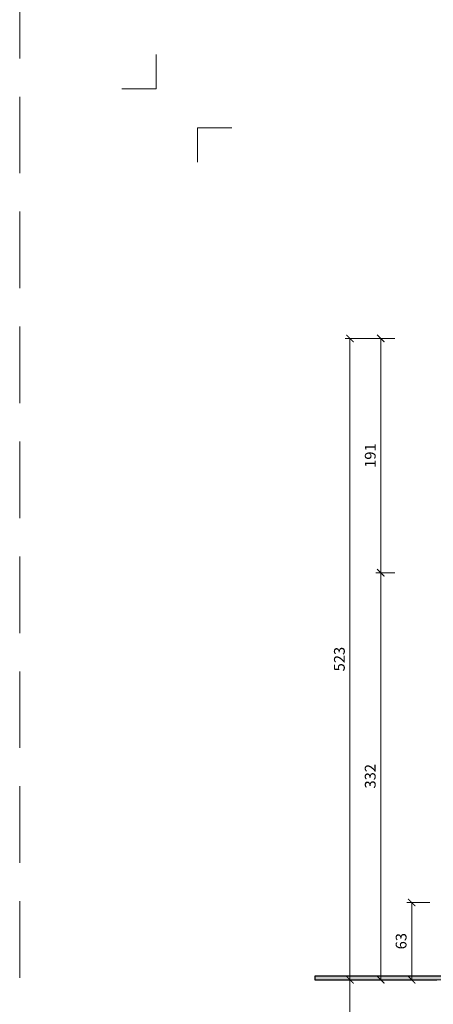
# Model space of a CAD drawing. Units: millimetres. Extents: x 11339 to 25430, y -1615 to 22532.
# Drawn here: x 17197 to 17535, y 1832 to 2635 of the extents above; entities that cross this region are included whole.
import ezdxf
from ezdxf.enums import TextEntityAlignment as Align

# ---------------------------------------------------------------- set-up
doc = ezdxf.new("R2010")
doc.units = ezdxf.units.MM
doc.linetypes.add('HIDDEN2', pattern=[0.1875, 0.125, -0.0625])
doc.layers.get('DEFPOINTS').update_dxf_attribs({"color": 254, "lineweight": 30})
for name, color, linetype, lineweight in [('TOPWET_KOTY', 30, 'Continuous', 13), ('TOPWET_TENKOU', 142, 'Continuous', 13), ('TOPWET_TLUSTOU', 142, 'Continuous', 30), ('TOPWET_VYKRESOVE_POLE', 254, 'Continuous', 13)]:
    doc.layers.add(name, color=color, linetype=linetype, lineweight=lineweight)
doc.layers.add('Vrstva 4', color=255, linetype='Continuous')
doc.styles.add('BOLD_ARIAL_NARROW', font='arial-narrow-bold_[cs.allfont.net].ttf')
doc.styles.add('REGULAR_ARIAL_NARROW', font='ArialNarrow.ttf')
doc.dimstyles.new('ISO-TW 1-4', dxfattribs={"dimscale": 4, "dimtxt": 2.2, "dimasz": 1.5, "dimexe": 1, "dimexo": 0, "dimgap": 0.75, "dimtad": 1, "dimdec": 0, "dimtxsty": 'REGULAR_ARIAL_NARROW', "dimblk": 'ARCHTICK', "dimcen": 0.5, "dimclrd": 256, "dimclre": 256, "dimclrt": 256, "dimadec": 0, "dimazin": 0, "dimtfac": 1, "dimtdec": 0, "dimtmove": 1, "dimatfit": 3, "dimldrblk": 'DOT', "dimfxl": 1, "dimtfill": 1, "dimtzin": 0, "dimlwd": -1, "dimlwe": -1, "dimarcsym": 0})

# ---------------------------------------------------------------- blocks, each defined once
blk = doc.blocks.new('*U763')
at = {"layer": 'Vrstva 4', "color": 8, "lineweight": 5, "ltscale": 0.2, "true_color": 0x828282}
for points in [[(-114, 304), (-114, 297), (-121, 297)], [(-105.5, 282), (-105.5, 289), (-98.5, 289)]]:
    blk.add_lwpolyline(points, dxfattribs=at)
at = {"color": 7}
for tag, height, style, p in [('01_OZNAČENÍ_VÝKRESU', 3, 'BOLD_ARIAL_NARROW', (87.5, 284.23)), ('08_REZERVNÍ_POLE', 2.25, 'REGULAR_ARIAL_NARROW', (5.16, 12.83))]:
    blk.add_attdef(tag, text='', height=height, dxfattribs=dict(at, style=style)).set_placement(p, align=Align.RIGHT)
for tag, p, style in [('02_NADPIS_HLAVNÍ', (-80.68, 29.06), 'BOLD_ARIAL_NARROW'), ('06_VÁHA_KG', (-7.96, 23.66), 'REGULAR_ARIAL_NARROW'), ('03_TYP', (-80.68, 23.66), 'BOLD_ARIAL_NARROW'), ('04_KÓD_NEBO_PODNADPIS', (-82.11, 18.23), 'REGULAR_ARIAL_NARROW'), ('07_MATERIÁL', (-7.96, 18.23), 'REGULAR_ARIAL_NARROW'), ('05_MĚŘÍTKO', (-80.68, 12.83), 'REGULAR_ARIAL_NARROW')]:
    blk.add_attdef(tag, p, '', height=2.25, dxfattribs=dict(at, style=style))
blk = doc.blocks.new('_ArchTick')
at = {"color": 0, "linetype": 'ByBlock', "const_width": 0.15}
blk.add_lwpolyline([(-0.5, -0.5), (0.5, 0.5)], dxfattribs=at)
blk = doc.blocks.new('*D593')
at = {"layer": 'DEFPOINTS', "color": 0, "ltscale": 40, "transparency": 16777216}
for p in [(17491.98, 2183.67), (17503.38, 2183.67), (17498.88, 1851.67)]:
    blk.add_point(p, dxfattribs=at)
at = {"layer": 'TOPWET_KOTY', "ltscale": 40, "transparency": 16777216}
for p, q in [((17503.38, 2183.67), (17487.98, 2183.67)), ((17491.98, 1851.67), (17491.98, 2183.67)), ((17498.88, 1851.67), (17487.98, 1851.67))]:
    blk.add_line(p, q, dxfattribs=at)
at = {"layer": 'TOPWET_KOTY', "ltscale": 40, "transparency": 16777216, "xscale": 6, "yscale": 6, "zscale": 6}
for p, rotation in [((17491.98, 2183.67), 90), ((17491.98, 1851.67), 270)]:
    blk.add_blockref('_ArchTick', p, dxfattribs=dict(at, rotation=rotation))
at = {"layer": 'TOPWET_KOTY', "ltscale": 40, "transparency": 16777216, "insert": (17484.49, 2017.67), "char_height": 8.8, "attachment_point": 5, "rotation": 90, "style": 'REGULAR_ARIAL_NARROW', "bg_fill": 3, "box_fill_scale": 1.1, "bg_fill_color": 256, "bg_fill_true_color": 13158600, "bg_fill_transparency": 0}
blk.add_mtext('332', dxfattribs=at)
blk = doc.blocks.new('_Dot')
at = {"color": 0, "linetype": 'ByBlock', "lineweight": -2}
blk.add_line((-0.5, 0), (-1, 0), dxfattribs=at)
at = {"color": 0, "linetype": 'ByBlock', "const_width": 0.5}
blk.add_lwpolyline([(-0.25, 0, 1), (0.25, 0, 1)], format="xyb", close=True, dxfattribs=at)
blk = doc.blocks.new('*D594')
at = {"layer": 'DEFPOINTS', "color": 0, "ltscale": 40, "transparency": 16777216}
for p in [(17488.88, 1851.67), (17466.77, 1651.67), (17488.88, 1651.67)]:
    blk.add_point(p, dxfattribs=at)
at = {"layer": 'TOPWET_KOTY', "ltscale": 40, "transparency": 16777216}
for p, q in [((17488.88, 1851.67), (17462.77, 1851.67)), ((17466.77, 1851.67), (17466.77, 1651.67)), ((17488.88, 1651.67), (17462.77, 1651.67))]:
    blk.add_line(p, q, dxfattribs=at)
at = {"layer": 'TOPWET_KOTY', "ltscale": 40, "transparency": 16777216, "xscale": 6, "yscale": 6, "zscale": 6}
for p, rotation in [((17466.77, 1851.67), 90), ((17466.77, 1651.67), 270)]:
    blk.add_blockref('_ArchTick', p, dxfattribs=dict(at, rotation=rotation))
at = {"layer": 'TOPWET_KOTY', "ltscale": 40, "transparency": 16777216, "insert": (17459.28, 1751.67), "char_height": 8.8, "attachment_point": 5, "rotation": 90, "style": 'REGULAR_ARIAL_NARROW', "bg_fill": 3, "box_fill_scale": 1.1, "bg_fill_color": 256, "bg_fill_true_color": 13158600, "bg_fill_transparency": 0}
blk.add_mtext('200', dxfattribs=at)
blk = doc.blocks.new('*D595')
at = {"layer": 'DEFPOINTS', "color": 0, "ltscale": 40, "transparency": 16777216}
for p in [(17466.77, 2374.78), (17493.38, 2374.78), (17462.96, 1851.67)]:
    blk.add_point(p, dxfattribs=at)
at = {"layer": 'TOPWET_KOTY', "ltscale": 40, "transparency": 16777216}
for p, q in [((17493.38, 2374.78), (17462.77, 2374.78)), ((17466.77, 1851.67), (17466.77, 2374.78)), ((17462.96, 1851.67), (17470.77, 1851.67))]:
    blk.add_line(p, q, dxfattribs=at)
at = {"layer": 'TOPWET_KOTY', "ltscale": 40, "transparency": 16777216, "xscale": 6, "yscale": 6, "zscale": 6}
for p, rotation in [((17466.77, 2374.78), 90), ((17466.77, 1851.67), 270)]:
    blk.add_blockref('_ArchTick', p, dxfattribs=dict(at, rotation=rotation))
at = {"layer": 'TOPWET_KOTY', "ltscale": 40, "transparency": 16777216, "insert": (17459.28, 2113.22), "char_height": 8.8, "attachment_point": 5, "rotation": 90, "style": 'REGULAR_ARIAL_NARROW', "bg_fill": 3, "box_fill_scale": 1.1, "bg_fill_color": 256, "bg_fill_true_color": 13158600, "bg_fill_transparency": 0}
blk.add_mtext('523', dxfattribs=at)
blk = doc.blocks.new('*D596')
at = {"layer": 'DEFPOINTS', "color": 0, "ltscale": 40, "transparency": 16777216}
for p in [(17491.98, 2374.78), (17503.38, 2374.78), (17503.38, 2183.67)]:
    blk.add_point(p, dxfattribs=at)
at = {"layer": 'TOPWET_KOTY', "ltscale": 40, "transparency": 16777216}
for p, q in [((17503.38, 2374.78), (17487.98, 2374.78)), ((17491.98, 2183.67), (17491.98, 2374.78)), ((17503.38, 2183.67), (17487.98, 2183.67))]:
    blk.add_line(p, q, dxfattribs=at)
at = {"layer": 'TOPWET_KOTY', "ltscale": 40, "transparency": 16777216, "xscale": 6, "yscale": 6, "zscale": 6}
for p, rotation in [((17491.98, 2374.78), 90), ((17491.98, 2183.67), 270)]:
    blk.add_blockref('_ArchTick', p, dxfattribs=dict(at, rotation=rotation))
at = {"layer": 'TOPWET_KOTY', "ltscale": 40, "transparency": 16777216, "insert": (17484.49, 2279.22), "char_height": 8.8, "attachment_point": 5, "rotation": 90, "style": 'REGULAR_ARIAL_NARROW', "bg_fill": 3, "box_fill_scale": 1.1, "bg_fill_color": 256, "bg_fill_true_color": 13158600, "bg_fill_transparency": 0}
blk.add_mtext('191', dxfattribs=at)
blk = doc.blocks.new('*D597')
at = {"layer": 'DEFPOINTS', "color": 0, "ltscale": 40, "transparency": 16777216}
for p in [(17517.19, 1914.67), (17532.11, 1914.67), (17524.09, 1851.67)]:
    blk.add_point(p, dxfattribs=at)
at = {"layer": 'TOPWET_KOTY', "ltscale": 40, "transparency": 16777216}
for p, q in [((17532.11, 1914.67), (17513.19, 1914.67)), ((17517.19, 1851.67), (17517.19, 1914.67)), ((17524.09, 1851.67), (17513.19, 1851.67))]:
    blk.add_line(p, q, dxfattribs=at)
at = {"layer": 'TOPWET_KOTY', "ltscale": 40, "transparency": 16777216, "xscale": 6, "yscale": 6, "zscale": 6}
for p, rotation in [((17517.19, 1914.67), 90), ((17517.19, 1851.67), 270)]:
    blk.add_blockref('_ArchTick', p, dxfattribs=dict(at, rotation=rotation))
at = {"layer": 'TOPWET_KOTY', "ltscale": 40, "transparency": 16777216, "insert": (17509.7, 1883.17), "char_height": 8.8, "attachment_point": 5, "rotation": 90, "style": 'REGULAR_ARIAL_NARROW', "bg_fill": 3, "box_fill_scale": 1.1, "bg_fill_color": 256, "bg_fill_true_color": 13158600, "bg_fill_transparency": 0}
blk.add_mtext('63', dxfattribs=at)

msp = doc.modelspace()

# ---------------------------------------------------------------- linework, layer by layer
at = {"layer": 'DEFPOINTS', "linetype": 'HIDDEN2', "lineweight": 5, "ltscale": 500}
msp.add_line((17197.02702, -1615.49863), (17197.02717, 22532.14729), dxfattribs=at)

# ---------------------------------------------------------------- block references
at = {"layer": 'TOPWET_VYKRESOVE_POLE', "ltscale": 40, "xscale": 4, "yscale": 4, "zscale": 4}
msp.add_blockref('*U763', (17764.3886, 1390.50131), dxfattribs=at)

# ---------------------------------------------------------------- next in the draw order: dimensions: what is measured, and where the dimension line sits
at = {"layer": 'TOPWET_KOTY', "ltscale": 40}
dim = msp.add_linear_dim(base=(17491.981, 2183.6713), p1=(17498.88184, 1851.67128), p2=(17503.38045, 2183.6713), angle=90, dimstyle='ISO-TW 1-4', dxfattribs=at)
dim.commit()
dim.dimension.update_dxf_attribs({"geometry": '*D593', "text_midpoint": (17484.48795, 2017.67129)})

# ---------------------------------------------------------------- next in the draw order: dimensions: what is measured, and where the dimension line sits
for base, p1, p2, picture, middle in [((17517.19167, 1914.67121), (17524.09251, 1851.67128), (17532.10925, 1914.67121), '*D597', (17509.69863, 1883.17124)), ((17466.77037, 1651.67132), (17488.88184, 1851.67128), (17488.88184, 1651.67132), '*D594', (17459.27733, 1751.6713))]:
    dim = msp.add_linear_dim(base=base, p1=p1, p2=p2, angle=90, dimstyle='ISO-TW 1-4', dxfattribs=at)
    dim.commit()
    dim.dimension.update_dxf_attribs({"geometry": picture, "text_midpoint": middle})

# ---------------------------------------------------------------- next in the draw order: dimensions: what is measured, and where the dimension line sits
dim = msp.add_linear_dim(base=(17466.77037, 2374.77613), p1=(17462.95915, 1851.67128), p2=(17493.38045, 2374.77613), angle=90, dimstyle='ISO-TW 1-4', dxfattribs=at)
dim.commit()
dim.dimension.update_dxf_attribs({"geometry": '*D595', "text_midpoint": (17459.27733, 2113.2237)})

# ---------------------------------------------------------------- next in the draw order: hatches: boundary and pattern name
at = {"layer": 'TOPWET_TENKOU', "ltscale": 40}
h = msp.add_hatch(dxfattribs=at)
h.set_pattern_fill('DOTS', color=256, scale=0.5, angle=60)
h.set_pattern_definition([(60, (447.6239, -15138.5755), (-0.488970164, 0.740578832), [0, -0.79375])])
edge = h.paths.add_edge_path()
edge.add_line((17438.01218, 1851.67155), (17620.01219, 1851.67149))
edge.add_line((17620.01219, 1851.67149), (17620.01218, 1876.67149))
edge.add_line((17620.01218, 1876.67149), (17617.01218, 1875.67149))
edge.add_line((17617.01218, 1875.67149), (17617.01218, 1857.67149))
edge.add_arc((17614.01218, 1857.67149), 3, 269.9999995, 359.9999995, ccw=False)
edge.add_line((17614.01218, 1854.67149), (17438.01218, 1854.67149))
edge.add_line((17438.01218, 1854.67149), (17438.01218, 1851.67155))
edge = h.paths.add_edge_path()
edge.add_line((17918.0122, 1851.67155), (17736.01219, 1851.67149))
edge.add_line((17736.01219, 1851.67149), (17736.0122, 1876.67149))
edge.add_line((17736.0122, 1876.67149), (17739.0122, 1875.67149))
edge.add_line((17739.0122, 1875.67149), (17739.0122, 1857.67149))
edge.add_arc((17742.0122, 1857.67149), 3, 180, 270)
edge.add_line((17742.0122, 1854.67149), (17918.0122, 1854.67149))
edge.add_line((17918.0122, 1854.67149), (17918.0122, 1851.67155))

# ---------------------------------------------------------------- next in the draw order: linework, layer by layer
msp.add_lwpolyline([(17438.01218, 1851.67155), (17620.01219, 1851.67149), (17620.01218, 1876.67149), (17617.01218, 1875.67149), (17617.01218, 1857.67149, -0.414213562), (17614.01218, 1854.67149), (17438.01218, 1854.67149)], format="xyb", close=True, dxfattribs=at)
at = {"layer": 'TOPWET_TLUSTOU', "ltscale": 40}
msp.add_lwpolyline([(17608.51218, 1854.67118), (17438.01218, 1854.67149), (17438.01218, 1851.67155), (17537.64823, 1851.67155)], dxfattribs=at)

# ---------------------------------------------------------------- next in the draw order: dimensions: what is measured, and where the dimension line sits
at = {"layer": 'TOPWET_KOTY', "ltscale": 40}
dim = msp.add_linear_dim(base=(17491.98102, 2374.77613), p1=(17503.38045, 2183.6713), p2=(17503.38045, 2374.77613), angle=90, dimstyle='ISO-TW 1-4', dxfattribs=at)
dim.commit()
dim.dimension.update_dxf_attribs({"geometry": '*D596', "text_midpoint": (17484.48798, 2279.22372)})

doc.saveas('drawing.dxf')
